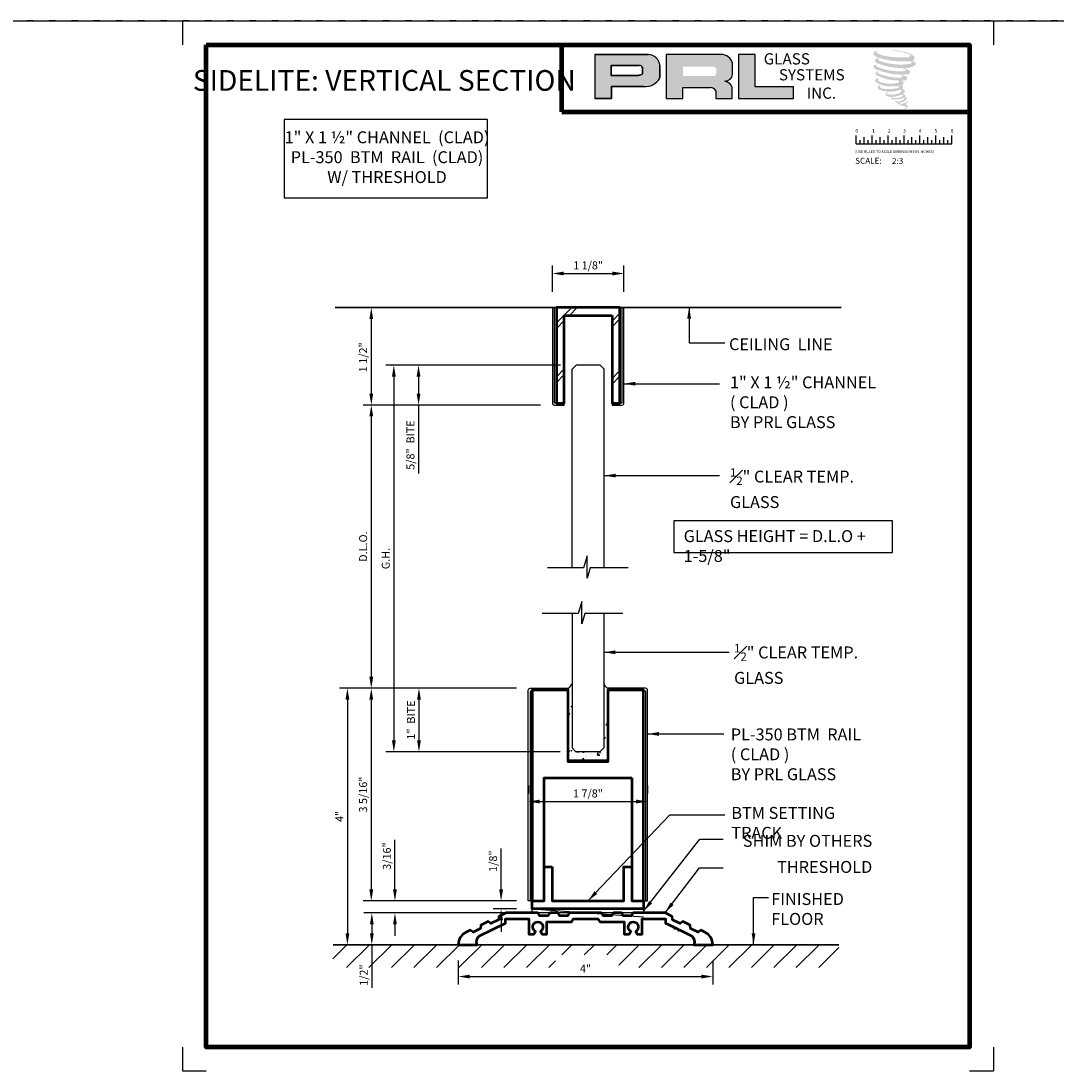
# Model space of a CAD drawing. Units: inches. Extents: x -195 to 513, y -486 to 77.
# Drawn here: x 50 to 66, y -362 to -345 of the extents above; entities that cross this region are included whole.
import ezdxf

# ---------------------------------------------------------------- set-up
doc = ezdxf.new("R2010")
doc.units = ezdxf.units.IN
doc.header["$MEASUREMENT"] = 0
doc.linetypes.add('DOT', pattern=[0.25, 0, -0.25])
for name, color, linetype in [('1-CLADDING', 6, 'Continuous'), ('1-DIM', 8, 'Continuous'), ('1-GLASS', 70, 'Continuous'), ('1-HATCH', 251, 'Continuous'), ('2-THIN', 4, 'Continuous')]:
    doc.layers.add(name, color=color, linetype=linetype)
for name, color, linetype, lineweight in [('1-MED', 4, 'Continuous', 35), ('1-METAL', 5, 'Continuous', 50), ('1-TEXT', 7, 'Continuous', 25), ('EXTRUSION', 5, 'Continuous', 53), ('THICK', 5, 'Continuous', 120)]:
    doc.layers.add(name, color=color, linetype=linetype, lineweight=lineweight)
doc.layers.add('SHEET', color=40, linetype='Continuous', plot=False)
doc.styles.add('PRL arch det', font='arial.ttf')
doc.styles.add('PRL QUART', font='ARIALN.TTF', dxfattribs={"height": 0.25})
doc.styles.add('ROMANS', font='arial.ttf')
doc.styles.add('ROMANT', font='arial.ttf')
doc.styles.add('SMALL', font='arial.ttf', dxfattribs={"width": 0.75, "height": 0.1875})
doc.styles.get("Standard").update_dxf_attribs({"font": 'arial.ttf'})
doc.dimstyles.new('PRL arch det', dxfattribs={"dimtxt": 0.125, "dimasz": 0.18, "dimexe": 0.125, "dimexo": 0.25, "dimgap": 0.0625, "dimtad": 1, "dimdec": 5, "dimzin": 0, "dimdsep": 46, "dimlunit": 4, "dimtxsty": 'PRL arch det', "dimcen": 0.09, "dimclrd": 1, "dimclre": 3, "dimclrt": 7, "dimadec": 0, "dimazin": 0, "dimtfac": 1, "dimtdec": 5, "dimtofl": 0, "dimtmove": 0, "dimatfit": 3, "dimfxl": 1, "dimfrac": 2, "dimtolj": 1, "dimtzin": 0, "dimlwd": -1, "dimlwe": -1, "dimarcsym": 0})

# ---------------------------------------------------------------- blocks, each defined once
blk = doc.blocks.new('*D1490')
at = {"layer": '1-DIM', "color": 3, "transparency": 16777216}
for p, q in [((57.981, -349.691), (55.197, -349.691)), ((57.949, -351.222), (55.197, -351.222))]:
    blk.add_line(p, q, dxfattribs=at)
at = {"layer": '1-DIM', "color": 1, "transparency": 16777216}
blk.add_line((55.322, -349.871), (55.322, -351.042), dxfattribs=at)
for points in [[(55.292, -349.871), (55.352, -349.871), (55.322, -349.691)], [(55.292, -351.042), (55.352, -351.042), (55.322, -351.222)]]:
    blk.add_solid(points, dxfattribs=at)
at = {"layer": 'Defpoints', "color": 0, "transparency": 16777216}
for p in [(58.231, -349.691), (55.322, -351.222), (58.199, -351.222)]:
    blk.add_point(p, dxfattribs=at)
at = {"layer": '1-DIM', "color": 7, "transparency": 16777216, "insert": (55.194, -350.472), "char_height": 0.125, "attachment_point": 5, "rotation": 90, "style": 'PRL arch det'}
blk.add_mtext('\\A1;1 1/2"', dxfattribs=at)
blk = doc.blocks.new('*U2027')
at = {"layer": '1-GLASS'}
for p, q in [((-0.25, -0.062), (-0.188, 0)), ((0.188, 0), (-0.188, 0)), ((0.25, -0.062), (0.188, 0))]:
    blk.add_line(p, q, dxfattribs=at)
at = {"layer": '1-GLASS', "linetype": 'Continuous'}
for p, q in [((-0.25, -3.181), (-0.25, -0.062)), ((0.25, -3.181), (0.25, -0.062))]:
    blk.add_line(p, q, dxfattribs=at)
at = {"layer": '2-THIN', "linetype": 'Continuous'}
for p, q in [((-0.018, -2.993), (-0.072, -3.181)), ((-0.018, -3.346), (-0.018, -2.993)), ((0.032, -3.181), (-0.018, -3.346)), ((0.627, -3.181), (0.032, -3.181))]:
    blk.add_line(p, q, dxfattribs=at)
at = {"layer": '2-THIN'}
blk.add_line((-0.072, -3.181), (-0.637, -3.181), dxfattribs=at)
blk = doc.blocks.new('*D1491')
at = {"layer": '1-DIM', "color": 3, "transparency": 16777216}
for p, q in [((58.294, -350.597), (55.94, -350.597)), ((57.981, -351.222), (55.94, -351.222))]:
    blk.add_line(p, q, dxfattribs=at)
at = {"layer": '1-DIM', "color": 1, "transparency": 16777216}
for p, q in [((56.065, -350.777), (56.065, -351.042)), ((56.065, -351.222), (56.065, -352.3))]:
    blk.add_line(p, q, dxfattribs=at)
for points in [[(56.035, -350.777), (56.095, -350.777), (56.065, -350.597)], [(56.035, -351.042), (56.095, -351.042), (56.065, -351.222)]]:
    blk.add_solid(points, dxfattribs=at)
at = {"layer": 'Defpoints', "color": 0, "transparency": 16777216}
for p in [(58.544, -350.597), (56.065, -351.222), (58.231, -351.222)]:
    blk.add_point(p, dxfattribs=at)
at = {"layer": '1-DIM', "color": 7, "transparency": 16777216, "insert": (55.938, -351.851), "char_height": 0.125, "attachment_point": 5, "rotation": 90, "style": 'PRL arch det'}
blk.add_mtext('\\A1;5/8"  BITE', dxfattribs=at)
blk = doc.blocks.new('*D1492')
at = {"color": 3, "transparency": 16777216}
for p, q in [((58.169, -349.441), (58.169, -349.03)), ((59.293, -349.441), (59.293, -349.03))]:
    blk.add_line(p, q, dxfattribs=at)
at = {"color": 1, "transparency": 16777216}
blk.add_line((58.349, -349.155), (59.113, -349.155), dxfattribs=at)
for points in [[(58.349, -349.125), (58.349, -349.185), (58.169, -349.155)], [(59.113, -349.125), (59.113, -349.185), (59.293, -349.155)]]:
    blk.add_solid(points, dxfattribs=at)
at = {"layer": 'Defpoints', "color": 0, "transparency": 16777216}
for p in [(59.293, -349.155), (58.169, -349.691), (59.293, -349.691)]:
    blk.add_point(p, dxfattribs=at)
at = {"color": 7, "transparency": 16777216, "insert": (58.731, -349.028), "char_height": 0.125, "attachment_point": 5, "style": 'PRL arch det'}
blk.add_mtext('\\A1;1 1/8"', dxfattribs=at)
blk = doc.blocks.new('1 x 1.5 chnl non clad')
at = {"layer": '1-HATCH'}
for p, q in [((-0.5, -0.242), (-0.258, 0)), ((-0.295, -0.125), (-0.17, 0)), ((0.375, -0.211), (0.5, -0.086)), ((-0.5, -0.33), (-0.375, -0.205)), ((0.375, -0.3), (0.5, -0.175)), ((-0.5, -1.086), (-0.375, -0.961)), ((0.375, -1.115), (0.5, -0.99)), ((-0.5, -1.175), (-0.375, -1.05)), ((0.375, -1.203), (0.5, -1.078))]:
    blk.add_line(p, q, dxfattribs=at)
at = {"layer": '1-METAL', "linetype": 'Continuous'}
blk.add_lwpolyline([(0.375, -0.125), (0.375, -1.5), (0.5, -1.5), (0.5, 0), (-0.5, 0), (-0.5, -1.5), (-0.375, -1.5), (-0.375, -0.125)], close=True, dxfattribs=at)
blk = doc.blocks.new('*U1725')
at = {"layer": '1-CLADDING', "linetype": 'Continuous'}
for points in [[(-0.531, -1.5), (-0.531, 0), (-0.562, 0), (-0.562, -1.501, 0.414214), (-0.532, -1.531), (-0.375, -1.531), (-0.375, -1.5)], [(0.531, 0), (0.531, -1.5), (0.375, -1.5), (0.375, -1.531), (0.532, -1.531, 0.414214), (0.562, -1.501), (0.562, 0)]]:
    blk.add_lwpolyline(points, format="xyb", close=True, dxfattribs=at)
blk.add_blockref('1 x 1.5 chnl non clad', (0, 0))
blk = doc.blocks.new('*D1488')
at = {"color": 3, "transparency": 16777216}
for p, q in [((57.949, -351.222), (55.197, -351.222)), ((57.602, -355.672), (55.197, -355.672))]:
    blk.add_line(p, q, dxfattribs=at)
at = {"color": 1, "transparency": 16777216}
blk.add_line((55.322, -351.402), (55.322, -355.492), dxfattribs=at)
for points in [[(55.292, -351.402), (55.352, -351.402), (55.322, -351.222)], [(55.292, -355.492), (55.352, -355.492), (55.322, -355.672)]]:
    blk.add_solid(points, dxfattribs=at)
at = {"layer": 'Defpoints', "color": 0, "transparency": 16777216}
for p in [(58.199, -351.222), (55.322, -355.672), (57.852, -355.672)]:
    blk.add_point(p, dxfattribs=at)
at = {"color": 7, "transparency": 16777216, "insert": (55.194, -353.447), "char_height": 0.125, "attachment_point": 5, "rotation": 90, "style": 'PRL arch det'}
blk.add_mtext('\\A1;D.L.O.', dxfattribs=at)
blk = doc.blocks.new('*D1489')
at = {"color": 3, "transparency": 16777216}
for p, q in [((58.294, -350.597), (55.552, -350.597)), ((58.29, -356.671), (55.552, -356.671))]:
    blk.add_line(p, q, dxfattribs=at)
at = {"color": 1, "transparency": 16777216}
blk.add_line((55.677, -350.777), (55.677, -356.491), dxfattribs=at)
for points in [[(55.647, -350.777), (55.707, -350.777), (55.677, -350.597)], [(55.647, -356.491), (55.707, -356.491), (55.677, -356.671)]]:
    blk.add_solid(points, dxfattribs=at)
at = {"layer": 'Defpoints', "color": 0, "transparency": 16777216}
for p in [(58.544, -350.597), (55.677, -356.671), (58.54, -356.671)]:
    blk.add_point(p, dxfattribs=at)
at = {"color": 7, "transparency": 16777216, "insert": (55.55, -353.634), "char_height": 0.125, "attachment_point": 5, "rotation": 90, "style": 'PRL arch det'}
blk.add_mtext('\\A1;G.H.', dxfattribs=at)
blk = doc.blocks.new('A$C59025E76')
for points in [[(7.667, 10.594, 0.188116), (7.668, 10.631, 0.159844), (7.549, 10.678, 0.055788), (7.452, 10.692, 0.015902), (7.439, 10.692, 0.497972), (7.44, 10.688, 0.009306), (7.459, 10.687, -0.014574), (7.486, 10.683, -0.028225), (7.542, 10.673, -0.02589), (7.602, 10.658, -0.201134), (7.631, 10.638, -0.258501), (7.586, 10.619, -0.04844), (7.377, 10.631, -0.070106), (7.282, 10.662, -0.83762), (7.28, 10.684, 0.699349), (7.279, 10.687, 0.453454), (7.242, 10.647, 0.104663), (7.286, 10.62, 0.084703), (7.545, 10.577, 0.052743), (7.624, 10.579, -1.33648), (7.626, 10.552, -0.12158), (7.33, 10.575, -0.170386), (7.289, 10.596, -0.171829), (7.293, 10.604, 0.376775), (7.298, 10.611, 0.117217), (7.278, 10.609, 0.69568), (7.275, 10.561, 0.091224), (7.521, 10.508, -0.034168), (7.545, 10.506, -0.159202), (7.581, 10.485, -0.48899), (7.574, 10.476, -0.048736), (7.497, 10.473, -0.089234), (7.278, 10.52, -0.275648), (7.27, 10.529, -0.322524), (7.279, 10.536, 0.739414), (7.278, 10.54, 0.354825), (7.243, 10.526, 0.352108), (7.269, 10.494, 0.072134), (7.479, 10.441, -0.065423), (7.527, 10.439, -0.122908), (7.553, 10.419, -0.182883), (7.506, 10.407, -0.083798), (7.385, 10.422, -0.058678), (7.292, 10.45, -0.31353), (7.284, 10.461, -0.423546), (7.289, 10.467, 0.571342), (7.281, 10.471, 0.431559), (7.265, 10.44, 0.128636), (7.484, 10.377, -0.502759), (7.512, 10.36, -0.13728), (7.45, 10.345, -0.128183), (7.298, 10.367, -0.647197), (7.296, 10.392, 1.044136), (7.291, 10.4, 0.531226), (7.264, 10.362, 0.1375), (7.409, 10.316, 0.072096), (7.508, 10.319, -1.041997), (7.515, 10.312, -0.166372), (7.481, 10.294, -0.054214), (7.379, 10.288, -0.033411), (7.332, 10.292, -0.305136), (7.311, 10.309, -0.38226), (7.313, 10.317, 0.579273), (7.297, 10.321, 0.443104), (7.296, 10.285, 0.131645), (7.397, 10.261, 0.09842), (7.52, 10.278, -0.668694), (7.538, 10.264, -0.114979), (7.495, 10.238, -0.14896), (7.385, 10.233, -0.377121), (7.393, 10.252, 0.613591), (7.381, 10.252, 0.712205), (7.386, 10.211, 0.104928), (7.447, 10.206, 0.099138), (7.522, 10.224, -0.284138), (7.55, 10.223, -0.645048), (7.551, 10.212, -0.097607), (7.503, 10.195, -0.08527), (7.448, 10.194, 0.020474), (7.44, 10.199, 0.915555), (7.43, 10.187, 0.201141), (7.464, 10.179, 0.115787), (7.547, 10.191, -0.024421), (7.562, 10.196, -0.674398), (7.568, 10.186, -0.20123), (7.516, 10.159, -0.084659), (7.484, 10.157, -0.490424), (7.481, 10.166, -0.140803), (7.485, 10.171, 0.743695), (7.479, 10.173, 0.305093), (7.473, 10.152, 0.26123), (7.499, 10.144, -0.480776), (7.501, 10.14, 0.568578), (7.515, 10.122, 0.005865), (7.536, 10.122, -0.519779), (7.537, 10.12, 0.355831), (7.542, 10.113, -0.003798), (7.556, 10.109, 0.071718), (7.566, 10.107, 0.006809), (7.578, 10.104, -0.130027), (7.583, 10.098, -0.370223), (7.579, 10.09, 0.008074), (7.57, 10.085, -0.047094), (7.566, 10.083, 0.340972), (7.565, 10.083, 0.369429), (7.564, 10.079, 0.541879), (7.57, 10.078, 0.112943), (7.602, 10.1, 0.098992), (7.604, 10.108, 0.214097), (7.601, 10.114, 0.064262), (7.589, 10.121, -0.195389), (7.583, 10.131, 0.158356), (7.6, 10.149, 0.319582), (7.594, 10.16, 0.064135), (7.586, 10.163, 0.495269), (7.584, 10.16, -0.364876), (7.59, 10.149, -0.078265), (7.57, 10.139, -0.076482), (7.539, 10.134, -0.028807), (7.523, 10.134, -0.954581), (7.523, 10.147, 0.028997), (7.547, 10.152, 0.243571), (7.59, 10.185, 0.437317), (7.58, 10.198, -0.396679), (7.574, 10.204, 0.229517), (7.578, 10.215, 0.213949), (7.56, 10.23, 0.028078), (7.555, 10.23, -0.300785), (7.548, 10.235, 0.211446), (7.572, 10.264, 0.334129), (7.561, 10.281, 0.069023), (7.549, 10.285, -0.037094), (7.545, 10.286, -0.641982), (7.545, 10.29, 0.574189), (7.543, 10.323, -0.732933), (7.542, 10.33, 0.296257), (7.561, 10.347, 0.308327), (7.538, 10.371, -0.688207), (7.535, 10.375, -0.168244), (7.547, 10.375, 0.190813), (7.591, 10.387, 0.246056), (7.593, 10.41, 0.086086), (7.544, 10.438, -0.908201), (7.544, 10.44, 0.024082), (7.595, 10.442, 0.245014), (7.623, 10.453, 0.29762), (7.629, 10.472, 0.114313), (7.573, 10.502, -0.091707), (7.567, 10.505, -0.562173), (7.569, 10.507, 0.064665), (7.633, 10.515, 0.06927), (7.678, 10.534, 0.28756), (7.685, 10.553, 0.37225), (7.658, 10.577, -0.052185), (7.649, 10.58, -0.360932), (7.653, 10.584, 0.213876)], [(6.404, 10.189), (6.404, 10.312), (6.003, 10.312), (6.003, 10.649), (5.828, 10.649), (5.828, 10.189)]]:
    blk.add_hatch(color=256).paths.add_polyline_path(points)
h = blk.add_hatch(color=256)
h.paths.add_polyline_path([(4.321, 10.189), (4.496, 10.189), (4.496, 10.313), (4.833, 10.313, 0.29258), (5.003, 10.403), (5.003, 10.537, 0.385843), (4.885, 10.649), (4.321, 10.649)])
h.paths.add_polyline_path([(4.495, 10.534), (4.786, 10.534, -0.284939), (4.822, 10.513), (4.822, 10.445), (4.812, 10.44), (4.798, 10.433), (4.781, 10.43), (4.495, 10.43)], flags=16)
h = blk.add_hatch(color=256)
h.paths.add_polyline_path([(5.07, 10.649), (5.07, 10.189), (5.246, 10.189), (5.246, 10.303), (5.533, 10.303, -0.316464), (5.589, 10.268), (5.589, 10.189), (5.762, 10.189), (5.762, 10.306, 0.298521), (5.689, 10.366, -1), (5.689, 10.371, 0.359864), (5.765, 10.439), (5.765, 10.559, 0.348702), (5.645, 10.649)])
h.paths.add_polyline_path([(5.56, 10.523, -0.233043), (5.595, 10.5), (5.595, 10.446, -0.239134), (5.566, 10.423), (5.248, 10.423), (5.248, 10.523)], flags=16)
for p, q in [((4.885, 10.649), (4.321, 10.649)), ((4.321, 10.649), (4.321, 10.189)), ((4.321, 10.649), (4.885, 10.649)), ((5.645, 10.649), (5.07, 10.649)), ((5.07, 10.649), (5.07, 10.189)), ((5.828, 10.649), (5.828, 10.189)), ((6.003, 10.649), (5.828, 10.649)), ((6.003, 10.312), (6.003, 10.649)), ((4.495, 10.535), (4.495, 10.43)), ((4.495, 10.43), (4.495, 10.534)), ((4.495, 10.534), (4.788, 10.534)), ((4.788, 10.534), (4.495, 10.534)), ((4.822, 10.513), (4.822, 10.446)), ((4.822, 10.446), (4.822, 10.513)), ((5.003, 10.403), (5.003, 10.537)), ((5.003, 10.537), (5.003, 10.403)), ((5.765, 10.439), (5.765, 10.559)), ((4.778, 10.43), (4.495, 10.43)), ((4.495, 10.43), (4.778, 10.43)), ((4.783, 10.431), (4.778, 10.43)), ((4.778, 10.43), (4.783, 10.431)), ((4.788, 10.432), (4.783, 10.431)), ((4.783, 10.431), (4.788, 10.432)), ((4.794, 10.433), (4.788, 10.432)), ((4.788, 10.432), (4.794, 10.433)), ((4.801, 10.435), (4.794, 10.433)), ((4.794, 10.433), (4.801, 10.435)), ((4.806, 10.437), (4.801, 10.435)), ((4.801, 10.435), (4.806, 10.437)), ((4.812, 10.44), (4.806, 10.437)), ((4.806, 10.437), (4.812, 10.44)), ((4.816, 10.442), (4.812, 10.44)), ((4.812, 10.44), (4.816, 10.442)), ((4.819, 10.444), (4.816, 10.442)), ((4.816, 10.442), (4.819, 10.444)), ((4.822, 10.446), (4.819, 10.444)), ((4.819, 10.444), (4.822, 10.446)), ((4.496, 10.189), (4.496, 10.313)), ((4.496, 10.313), (4.833, 10.313)), ((4.833, 10.313), (4.496, 10.313)), ((4.496, 10.313), (4.496, 10.189)), ((5.246, 10.189), (5.246, 10.303)), ((5.246, 10.303), (5.533, 10.303)), ((5.589, 10.268), (5.589, 10.189)), ((5.762, 10.189), (5.762, 10.306)), ((6.404, 10.312), (6.003, 10.312)), ((6.404, 10.189), (6.404, 10.312)), ((4.321, 10.189), (4.496, 10.189)), ((4.496, 10.189), (4.321, 10.189)), ((5.07, 10.189), (5.246, 10.189)), ((5.589, 10.189), (5.762, 10.189)), ((5.828, 10.189), (6.404, 10.189))]:
    blk.add_line(p, q)
for centre, radius, start, end in [((4.882, 10.527), 0.121, 4.6026, 88.9977), ((4.882, 10.527), 0.121, 4.6026, 88.9977), ((5.649, 10.529), 0.12, 14.7862, 91.6812), ((4.787, 10.495), 0.0397, 27.7486, 88.6342), ((4.787, 10.495), 0.0397, 27.7486, 88.6342), ((4.848, 10.491), 0.179, 265.0756, 330.3091), ((4.848, 10.491), 0.179, 265.0756, 330.3091), ((5.689, 10.368), 0.0026, 90, 270), ((5.686, 10.451), 0.0801, 272.4733, 351.6413), ((5.68, 10.281), 0.0858, 17.0876, 83.5736), ((5.536, 10.246), 0.0573, 22.8874, 93.1302)]:
    blk.add_arc(centre, radius, start, end)
at = {"layer": 'SHEET'}
for p, q in [((0, 11), (0.25, 11)), ((0, 11), (0, 10.75)), ((8.25, 11), (8.5, 11)), ((8.5, 11), (8.5, 10.75)), ((0, 0.25), (0, 0)), ((8.5, 0.25), (8.5, 0)), ((0, 0), (0.25, 0)), ((8.25, 0), (8.5, 0))]:
    blk.add_line(p, q, dxfattribs=at)
at = {"layer": 'THICK'}
for q in [(3.976, 10.75), (8.25, 10.048)]:
    blk.add_line((3.976, 10.048), q, dxfattribs=at)
blk.add_lwpolyline([(0.25, 10.75), (8.25, 10.75), (8.25, 0.25), (0.25, 0.25)], close=True, dxfattribs=at)
at = {"char_height": 0.1171, "width": 1.05452, "attachment_point": 1}
for s, insert in [('GLASS', (6.092, 10.662)), ('SYSTEMS', (6.251, 10.495)), ('INC.', (6.542, 10.303))]:
    blk.add_mtext(s, dxfattribs=dict(at, insert=insert))
blk = doc.blocks.new('A$C4A63234B')
for p, q in [((0.014, 0.159), (0.014, 0.289)), ((0.077, 0.159), (0.077, 0.215)), ((0.139, 0.159), (0.139, 0.26)), ((0.202, 0.159), (0.202, 0.215)), ((0.264, 0.159), (0.264, 0.289)), ((0.327, 0.159), (0.327, 0.215)), ((0.389, 0.159), (0.389, 0.26)), ((0.452, 0.159), (0.452, 0.215)), ((0.514, 0.159), (0.514, 0.289)), ((0.577, 0.159), (0.577, 0.215)), ((0.639, 0.159), (0.639, 0.26)), ((0.702, 0.159), (0.702, 0.215)), ((0.764, 0.159), (0.764, 0.289)), ((0.827, 0.159), (0.827, 0.215)), ((0.889, 0.159), (0.889, 0.26)), ((0.952, 0.159), (0.952, 0.215)), ((1.014, 0.159), (1.014, 0.289)), ((1.077, 0.159), (1.077, 0.215)), ((1.139, 0.159), (1.139, 0.26)), ((1.202, 0.159), (1.202, 0.215)), ((1.264, 0.159), (1.264, 0.289)), ((1.327, 0.159), (1.327, 0.215)), ((1.389, 0.159), (1.389, 0.26)), ((1.452, 0.159), (1.452, 0.215)), ((1.514, 0.159), (1.514, 0.289)), ((0.014, 0.159), (1.514, 0.159))]:
    blk.add_line(p, q)
for s, p in [('0', (0, 0.334)), ('1', (0.264, 0.334)), ('2', (0.511, 0.333)), ('3', (0.751, 0.334)), ('4', (0.994, 0.333)), ('5', (1.245, 0.334)), ('6', (1.499, 0.334))]:
    blk.add_text(s, height=0.055).set_placement(p)
at = {"style": 'ROMANS'}
blk.add_text('(USE RULER TO SCALE DIMENSIONS IN INCHES)', height=0.04115, dxfattribs=at).set_placement((-0.004, 0.014))
blk = doc.blocks.new('*U1990')
at = {"layer": '1-HATCH', "lineweight": 5}
h = blk.add_hatch(dxfattribs=at)
h.set_pattern_fill('AR-CONC', color=256, scale=0.03125, style=0)
h.set_pattern_definition([(50, (-0.3125, 0), (0.224144, -0.01961), [0.023438, -0.257812]), (355, (-0.3125, 0), (-0.04336, 0.23506), [0.01875, -0.20625]), (100.451, (-0.29382, -0.00163), (0.180784, 0.21545), [0.01992, -0.219107]), (46.184, (-0.3125, 0.0625), (0.33351, -0.051725), [0.035156, -0.38672]), (96.636, (-0.2847, 0.0582), (0.29208, 0.30441), [0.02988, -0.32866]), (351.184, (-0.3125, 0.0625), (0.29208, 0.30441), [0.028125, -0.309375]), (21, (-0.28125, 0.04688), (0.186533, -0.125818), [0.023438, -0.257812]), (326, (-0.28125, 0.04688), (0.076036, 0.22661), [0.01875, -0.20625]), (71.451, (-0.2657, 0.0364), (0.26257, 0.10079), [0.01992, -0.219107]), (37.5, (-0.3125, 0), (0.0038, 0.1040293), [0, -0.20375, 0, -0.209375, 0, -0.207031]), (7.5, (-0.3125, 0), (0.082209, 0.123254), [0, -0.119375, 0, -0.1990625, 0, -0.078906]), (327.5, (-0.38219, 0), (0.1668195, -0.0070484), [0, -0.078125, 0, -0.24375, 0, -0.3234375]), (317.5, (-0.41344, 0), (0.182246, 0.031283), [0, -0.101562, 0, -0.161875, 0, -0.229687])])
h.paths.add_polyline_path([(0.188, 0.125), (-0.188, 0.125), (-0.25, 0.188), (-0.25, 1.199, -0.219457), (-0.312, 1.124), (-0.312, 0), (0.312, 0), (0.312, 1.124, -0.219457), (0.25, 1.199), (0.25, 0.188)])
for p, q in [((-0.312, 1.124), (-0.312, 0)), ((0.312, 1.124), (0.312, 0)), ((-0.312, 0), (0.312, 0))]:
    blk.add_line(p, q)
for centre, start, end in [((-0.362, 1.23), 295.2819, 344.793), ((0.362, 1.23), 195.207, 244.7181)]:
    blk.add_arc(centre, 0.116, start, end)
at = {"layer": '1-GLASS', "linetype": 'Continuous'}
for p, q in [((-0.25, 2.3), (-0.25, 0.188)), ((0.25, 2.3), (0.25, 0.188))]:
    blk.add_line(p, q, dxfattribs=at)
at = {"layer": '1-GLASS'}
for p, q in [((-0.25, 0.188), (-0.188, 0.125)), ((0.25, 0.188), (0.188, 0.125)), ((0.188, 0.125), (-0.188, 0.125))]:
    blk.add_line(p, q, dxfattribs=at)
at = {"layer": '2-THIN', "linetype": 'Continuous'}
for p, q in [((-0.098, 2.488), (-0.152, 2.3)), ((-0.098, 2.135), (-0.098, 2.488)), ((-0.047, 2.3), (-0.098, 2.135)), ((0.548, 2.3), (-0.047, 2.3))]:
    blk.add_line(p, q, dxfattribs=at)
at = {"layer": '2-THIN'}
blk.add_line((-0.152, 2.3), (-0.717, 2.3), dxfattribs=at)
blk = doc.blocks.new('PL-350 CLAD')
at = {"linetype": 'Continuous'}
for p, q in [((-0.3125, 1.094), (-0.3125, 1.125)), ((0.3125, 1.125), (0.3125, 1.094)), ((-0.906, -2.1875), (-0.875, -2.1875)), ((0.906, -2.1875), (0.875, -2.1875))]:
    blk.add_line(p, q, dxfattribs=at)
at = {"layer": '1-CLADDING'}
for points in [[(-0.937, -2.1875), (-0.937, 1.126, -0.4142136), (-0.907, 1.156), (-0.3125, 1.156), (-0.3125, 1.125), (-0.876, 1.125, 0.4142136), (-0.906, 1.095), (-0.906, -2.1875)], [(0.907, 1.156), (0.3125, 1.156), (0.3125, 1.125), (0.876, 1.125, -0.4142136), (0.906, 1.095), (0.906, -2.1875), (0.937, -2.1875), (0.937, 1.126, 0.4142136)]]:
    blk.add_lwpolyline(points, format="xyb", close=True, dxfattribs=at)
at = {"layer": 'EXTRUSION'}
blk.add_lwpolyline([(0.6875, -0.25), (0.6875, -2.1875), (0.875, -2.1875), (0.875, 1.125), (0.3125, 1.125), (0.3125, 0), (-0.3125, 0), (-0.3125, 1.125), (-0.875, 1.125), (-0.875, -2.1875), (-0.6875, -2.1875), (-0.6875, -0.25)], close=True, dxfattribs=at)
blk = doc.blocks.new('*U1931')
blk.add_blockref('PL-350 CLAD', (0, 0))
blk = doc.blocks.new('*D1499')
at = {"layer": '1-DIM', "color": 3, "transparency": 16777216}
for p, q in [((57.603, -355.672), (55.197, -355.672)), ((57.603, -359.015), (55.197, -359.015))]:
    blk.add_line(p, q, dxfattribs=at)
at = {"layer": '1-DIM', "color": 1, "transparency": 16777216}
blk.add_line((55.322, -355.852), (55.322, -358.835), dxfattribs=at)
for points in [[(55.292, -355.852), (55.352, -355.852), (55.322, -355.672)], [(55.292, -358.835), (55.352, -358.835), (55.322, -359.015)]]:
    blk.add_solid(points, dxfattribs=at)
at = {"layer": 'Defpoints', "color": 0, "transparency": 16777216}
for p in [(57.853, -355.672), (55.322, -359.015), (57.853, -359.015)]:
    blk.add_point(p, dxfattribs=at)
at = {"layer": '1-DIM', "color": 7, "transparency": 16777216, "insert": (55.194, -357.343), "char_height": 0.125, "attachment_point": 5, "rotation": 90, "style": 'PRL arch det'}
blk.add_mtext('\\A1;3 5/16"', dxfattribs=at)
blk = doc.blocks.new('*D1500')
at = {"layer": '1-DIM', "color": 3, "transparency": 16777216}
for p, q in [((57.603, -355.672), (55.947, -355.672)), ((58.29, -356.672), (55.947, -356.672))]:
    blk.add_line(p, q, dxfattribs=at)
at = {"layer": '1-DIM', "color": 1, "transparency": 16777216}
blk.add_line((56.072, -355.852), (56.072, -356.492), dxfattribs=at)
for points in [[(56.042, -355.852), (56.102, -355.852), (56.072, -355.672)], [(56.042, -356.492), (56.102, -356.492), (56.072, -356.672)]]:
    blk.add_solid(points, dxfattribs=at)
at = {"layer": 'Defpoints', "color": 0, "transparency": 16777216}
for p in [(57.853, -355.672), (56.072, -356.672), (58.54, -356.672)]:
    blk.add_point(p, dxfattribs=at)
at = {"layer": '1-DIM', "color": 7, "transparency": 16777216, "insert": (55.946, -356.172), "char_height": 0.125, "attachment_point": 5, "rotation": 90, "style": 'PRL arch det'}
blk.add_mtext('\\A1;1"  BITE', dxfattribs=at)
blk = doc.blocks.new('*D1501')
at = {"layer": '1-DIM', "color": 3, "transparency": 16777216}
for p, q in [((57.603, -355.672), (54.822, -355.672)), ((56.44, -359.703), (54.822, -359.703))]:
    blk.add_line(p, q, dxfattribs=at)
at = {"layer": '1-DIM', "color": 1, "transparency": 16777216}
blk.add_line((54.947, -355.852), (54.947, -359.523), dxfattribs=at)
for points in [[(54.917, -355.852), (54.977, -355.852), (54.947, -355.672)], [(54.917, -359.523), (54.977, -359.523), (54.947, -359.703)]]:
    blk.add_solid(points, dxfattribs=at)
at = {"layer": 'Defpoints', "color": 0, "transparency": 16777216}
for p in [(57.853, -355.672), (54.947, -359.703), (56.69, -359.703)]:
    blk.add_point(p, dxfattribs=at)
at = {"layer": '1-DIM', "color": 7, "transparency": 16777216, "insert": (54.822, -357.687), "char_height": 0.125, "attachment_point": 5, "rotation": 90, "style": 'PRL arch det'}
blk.add_mtext('\\A1;4"', dxfattribs=at)
blk = doc.blocks.new('*D1502')
at = {"color": 3, "transparency": 16777216}
for p, q in [((57.791, -357.203), (57.791, -357.328)), ((59.665, -357.203), (59.665, -357.328))]:
    blk.add_line(p, q, dxfattribs=at)
at = {"color": 1, "transparency": 16777216}
blk.add_line((57.971, -357.453), (59.485, -357.453), dxfattribs=at)
for points in [[(57.971, -357.423), (57.971, -357.483), (57.791, -357.453)], [(59.485, -357.423), (59.485, -357.483), (59.665, -357.453)]]:
    blk.add_solid(points, dxfattribs=at)
at = {"layer": 'Defpoints', "color": 0, "transparency": 16777216}
for p in [(57.791, -357.453), (59.665, -357.453), (59.665, -357.453)]:
    blk.add_point(p, dxfattribs=at)
at = {"color": 7, "transparency": 16777216, "insert": (58.728, -357.326), "char_height": 0.125, "attachment_point": 5, "style": 'PRL arch det'}
blk.add_mtext('\\A1;1 7/8"', dxfattribs=at)
blk = doc.blocks.new('*D1504')
at = {"color": 1, "transparency": 16777216}
for p, q in [((55.694, -358.835), (55.694, -358.054)), ((55.694, -359.383), (55.694, -359.563))]:
    blk.add_line(p, q, dxfattribs=at)
at = {"color": 3, "transparency": 16777216}
for p, q in [((57.603, -359.015), (55.569, -359.015)), ((57.228, -359.203), (55.569, -359.203))]:
    blk.add_line(p, q, dxfattribs=at)
at = {"color": 1, "transparency": 16777216}
for points in [[(55.664, -358.835), (55.724, -358.835), (55.694, -359.015)], [(55.664, -359.383), (55.724, -359.383), (55.694, -359.203)]]:
    blk.add_solid(points, dxfattribs=at)
at = {"layer": 'Defpoints', "color": 0, "transparency": 16777216}
for p in [(57.853, -359.015), (55.694, -359.203), (57.478, -359.203)]:
    blk.add_point(p, dxfattribs=at)
at = {"color": 7, "transparency": 16777216, "insert": (55.567, -358.31), "char_height": 0.125, "attachment_point": 5, "rotation": 90, "style": 'PRL arch det'}
blk.add_mtext('\\A1;3/16"', dxfattribs=at)
blk = doc.blocks.new('*D798')
at = {"color": 3, "transparency": 16777216}
for p, q in [((-2, -0.75), (-2, -1.125)), ((2, -0.75), (2, -1.125))]:
    blk.add_line(p, q, dxfattribs=at)
at = {"color": 1, "transparency": 16777216}
blk.add_line((-1.82, -1), (1.82, -1), dxfattribs=at)
for points in [[(-1.82, -0.97), (-1.82, -1.03), (-2, -1)], [(1.82, -0.97), (1.82, -1.03), (2, -1)]]:
    blk.add_solid(points, dxfattribs=at)
at = {"layer": 'Defpoints', "color": 0, "transparency": 16777216}
for p in [(-2, -0.5), (2, -0.5), (2, -1)]:
    blk.add_point(p, dxfattribs=at)
at = {"color": 7, "transparency": 16777216, "insert": (0, -0.875), "char_height": 0.125, "attachment_point": 5, "style": 'PRL arch det'}
blk.add_mtext('\\A1;4"', dxfattribs=at)
blk = doc.blocks.new('*D1503')
at = {"layer": '1-DIM', "color": 3, "transparency": 16777216}
for p, q in [((57.603, -359.203), (55.206, -359.203)), ((56.588, -359.703), (55.206, -359.703))]:
    blk.add_line(p, q, dxfattribs=at)
at = {"layer": '1-DIM', "color": 1, "transparency": 16777216}
for p, q in [((55.331, -359.383), (55.331, -359.523)), ((55.331, -359.703), (55.331, -360.382))]:
    blk.add_line(p, q, dxfattribs=at)
for points in [[(55.301, -359.383), (55.361, -359.383), (55.331, -359.203)], [(55.301, -359.523), (55.361, -359.523), (55.331, -359.703)]]:
    blk.add_solid(points, dxfattribs=at)
at = {"layer": 'Defpoints', "color": 0, "transparency": 16777216}
for p in [(57.853, -359.203), (55.331, -359.703), (56.838, -359.703)]:
    blk.add_point(p, dxfattribs=at)
at = {"layer": '1-DIM', "color": 7, "transparency": 16777216, "insert": (55.204, -360.181), "char_height": 0.125, "attachment_point": 5, "rotation": 90, "style": 'PRL arch det'}
blk.add_mtext('\\A1;1/2"', dxfattribs=at)
blk = doc.blocks.new('*D1505')
at = {"color": 1, "transparency": 16777216}
for p, q in [((57.363, -358.835), (57.363, -358.189)), ((57.363, -359.32), (57.363, -359.5))]:
    blk.add_line(p, q, dxfattribs=at)
at = {"color": 3, "transparency": 16777216}
for p, q in [((57.603, -359.015), (57.238, -359.015)), ((57.603, -359.14), (57.238, -359.14))]:
    blk.add_line(p, q, dxfattribs=at)
at = {"color": 1, "transparency": 16777216}
for points in [[(57.333, -358.835), (57.393, -358.835), (57.363, -359.015)], [(57.333, -359.32), (57.393, -359.32), (57.363, -359.14)]]:
    blk.add_solid(points, dxfattribs=at)
at = {"layer": 'Defpoints', "color": 0, "transparency": 16777216}
for p in [(57.363, -359.015), (57.853, -359.015), (57.853, -359.14)]:
    blk.add_point(p, dxfattribs=at)
at = {"color": 7, "transparency": 16777216, "insert": (57.236, -358.39), "char_height": 0.125, "attachment_point": 5, "rotation": 90, "style": 'PRL arch det'}
blk.add_mtext('\\A1;1/8"', dxfattribs=at)
blk = doc.blocks.new('*U795')
at = {"layer": 'EXTRUSION'}
blk.add_lwpolyline([(0.25, 0), (-0.25, 0), (-0.277135, -0.047), (-0.410865, -0.047), (-0.438, 0), (-0.563, 0), (-0.590135, -0.047), (-0.723865, -0.047), (-0.751, 0), (-1.25, 0), (-1.362587, -0.054306), (-1.366609, -0.108427), (-1.487059, -0.166525), (-1.531919, -0.135981), (-1.644506, -0.190287), (-1.648528, -0.244409), (-1.768977, -0.302507), (-1.813837, -0.271963), (-1.876144, -0.302016, 0.288830532), (-1.999999, -0.5), (-1.704, -0.5, -0.323257311), (-1.667994, -0.358162), (-1.259, -0.160886), (-1.259, -0.094), (-0.8915, -0.094), (-0.8915, -0.335), (-0.813818, -0.335), (-0.788491, -0.291132, -3.814525339), (-0.71, -0.290282), (-0.684182, -0.335), (-0.6065, -0.335), (-0.6065, -0.141), (-0.222865, -0.141), (-0.195729, -0.094), (0.195729, -0.094), (0.222865, -0.141), (0.6065, -0.141), (0.6065, -0.335), (0.684182, -0.335), (0.71, -0.290282, -3.814525339), (0.788491, -0.291132), (0.813818, -0.335), (0.8915, -0.335), (0.8915, -0.094), (1.259, -0.094), (1.259, -0.160886), (1.394716, -0.226348, 1), (1.41273, -0.235037), (1.457765, -0.256759, 1), (1.475779, -0.265448), (1.667994, -0.358162, -0.323257311), (1.704, -0.5), (1.999999, -0.5, 0.288830532), (1.876144, -0.302016), (1.813837, -0.271963), (1.768977, -0.302507), (1.648528, -0.244409), (1.644506, -0.190287), (1.531919, -0.135981), (1.487059, -0.166525), (1.366609, -0.108427), (1.362587, -0.054306), (1.25, 0), (0.751, 0), (0.723865, -0.047), (0.590135, -0.047), (0.563, 0), (0.438, 0), (0.410865, -0.047), (0.277135, -0.047)], format="xyb", close=True, dxfattribs=at)
dim = blk.add_linear_dim(base=(1.999999, -1), p1=(-1.999999, -0.5), p2=(1.999999, -0.5), dimstyle='PRL arch det')
dim.commit()
dim.dimension.update_dxf_attribs({"geometry": '*D798', "text_midpoint": (0, -0.875)})

msp = doc.modelspace()

# ---------------------------------------------------------------- hatches: boundary and pattern name
at = {"layer": '1-HATCH'}
h = msp.add_hatch(dxfattribs=at)
h.set_pattern_fill('ANSI31', color=256, scale=2, style=0)
h.set_pattern_definition([(45, (-225.08028, -518.45363), (-0.1767767, 0.1767767), [])])
h.paths.add_polyline_path([(58.219731, -360.063016), (58.219731, -359.859999), (59.212258, -359.859999), (59.212258, -360.063016), (62.672927, -360.063016), (62.672927, -359.702743), (54.719545, -359.702743), (54.719545, -360.063016)])

# ---------------------------------------------------------------- linework, layer by layer
for points in [[(53.952243, -347.966575), (57.150276, -347.966575), (57.150276, -346.734013), (53.952243, -346.734013)], [(60.076603, -353.537484), (63.517191, -353.537484), (63.517191, -353.043205), (60.076603, -353.043205)], [(57.852868, -359.140243), (59.602868, -359.140243), (59.602868, -359.202743), (57.852868, -359.202743)]]:
    msp.add_lwpolyline(points, close=True)
msp.add_line((57.852868, -359.140243), (59.602868, -359.265243), dxfattribs=at)
at = {"layer": '1-MED'}
for p, q in [((62.708262, -349.690769), (54.754116, -349.690769)), ((62.67369, -359.702743), (54.724721, -359.702743))]:
    msp.add_line(p, q, dxfattribs=at)
at = {"layer": '1-METAL'}
msp.add_lwpolyline([(58.165368, -358.480784), (58.165368, -359.015243), (59.290368, -359.015243), (59.290368, -358.480784), (59.415368, -358.480784), (59.415368, -359.015243), (59.602868, -359.015243), (59.602868, -359.140243), (57.852868, -359.140243), (57.852868, -359.015243), (58.040368, -359.015243), (58.040368, -358.480784)], close=True, dxfattribs=at)
at = {"layer": 'Defpoints', "color": 3}
msp.add_line((-165.850122, -345.187221), (513.407911, -345.187221), dxfattribs=at)
at = {"layer": 'Defpoints', "linetype": 'DOT'}
msp.add_line((513.407911, -345.187221), (-125.230075, -345.187221), dxfattribs=at)
msp.add_line((513.407911, -345.187221), (-125.230075, -345.187221), dxfattribs=at)

# ---------------------------------------------------------------- block references
at = {"linetype": 'Continuous', "xscale": 1.5, "yscale": 1.5, "zscale": 1.5}
msp.add_blockref('A$C59025E76', (52.352867, -361.687221), dxfattribs=at)
for name, p in [('*U1725', (58.731189, -349.690769)), ('*U2027', (58.731189, -350.596769)), ('*U1931', (58.727868, -356.827743)), ('*U795', (58.690132, -359.202743))]:
    msp.add_blockref(name, p)
at = {"layer": '1-HATCH'}
msp.add_blockref('*U1990', (58.727868, -356.796743), dxfattribs=at)
at = {"layer": 'SHEET'}
msp.add_blockref('A$C4A63234B', (62.93285, -347.274383), dxfattribs=at)

# ---------------------------------------------------------------- texts
for s, insert, char_height, width, attachment_point, style in [('SIDELITE: VERTICAL SECTION', (55.527277, -346.163137), 0.325, 6.23821691, 5, 'SMALL'), ('\\A1;1" X 1 ½" CHANNEL {\\A0; (CLAD)}\\PPL-350  BTM  RAIL {\\A0; (CLAD)\\PW/ THRESHOLD}', (55.569461, -346.92099), 0.1875, 3.70238779, 2, 'SMALL'), ('GLASS HEIGHT = D.L.O + 1-5/8"', (60.232729, -353.188135), 0.1875, 3.38582267, 1, 'PRL QUART')]:
    msp.add_mtext(s, dxfattribs=dict(insert=insert, char_height=char_height, width=width, attachment_point=attachment_point, style=style))
at = {"layer": '1-TEXT', "char_height": 0.1875, "style": 'SMALL'}
for s, insert, width, attachment_point in [('CEILING  LINE', (60.94574, -350.173176), 1.91938055, 1), ('\\A1;1" X 1 ½" CHANNEL\\P( CLAD )\\PBY PRL GLASS ', (60.960839, -350.772073), 2.51966793, 1), ('\\A1;{\\fArial|b0|i0|c0|p34;\\H0.7x;\\S1#2;\\H1.4286x;" CLEAR TEMP. GLASS }', (60.960839, -352.215683), 2.38467673, 1), ('\\A1;{\\fArial|b0|i0|c0|p34;\\H0.7x;\\S1#2;\\H1.4286x;" CLEAR TEMP. GLASS }', (61.025495, -354.978421), 2.33792705, 1), ('PL-350 BTM  RAIL\\P( CLAD )\\PBY PRL GLASS ', (60.973315, -356.304676), 2.63614886, 1), ('BTM SETTING TRACK', (60.981813, -357.537991), 2.40416804, 1), ('\\A1;SHIM BY OTHERS', (63.197383, -357.976888), 2.28729718, 3), ('THRESHOLD', (63.197383, -358.386782), 2.28729718, 3), ('FINISHED  FLOOR', (61.610172, -358.891292), 1.80183274, 1)]:
    msp.add_mtext(s, dxfattribs=dict(at, insert=insert, width=width, attachment_point=attachment_point))
at = {"layer": 'SHEET', "style": 'ROMANT'}
msp.add_text('SCALE:', height=0.094, dxfattribs=at).set_placement((62.929037, -347.430911))
msp.add_attdef('2:3', (63.507472, -347.432379), 'FULL', height=0.094, dxfattribs=at)

# ---------------------------------------------------------------- dimensions: what is measured, and where the dimension line sits
for base, p1, p2, picture, middle in [((59.293189, -349.154822), (58.169189, -349.690769), (59.293189, -349.690769), '*D1492', (58.731189, -349.02769)), ((59.664868, -357.453176), (57.790868, -357.453176), (59.664868, -357.453176), '*D1502', (58.727868, -357.326044))]:
    dim = msp.add_linear_dim(base=base, p1=p1, p2=p2, dimstyle='PRL arch det')
    dim.commit()
    dim.dimension.update_dxf_attribs({"geometry": picture, "text_midpoint": middle})
for base, p1, p2, text, picture, middle in [((55.676735, -356.671243), (58.543689, -350.596769), (58.540368, -356.671243), 'G.H.', '*D1489', (55.549603, -353.634006)), ((55.321618, -355.671743), (58.199189, -351.221769), (57.851868, -355.671743), 'D.L.O.', '*D1488', (55.194443, -353.446756))]:
    dim = msp.add_linear_dim(base=base, p1=p1, p2=p2, angle=90, text=text, dimstyle='PRL arch det')
    dim.commit()
    dim.dimension.update_dxf_attribs({"geometry": picture, "text_midpoint": middle})
for base, p1, p2, picture, middle in [((55.69398, -359.202743), (57.852868, -359.015243), (57.477868, -359.202743), '*D1504', (55.69398, -358.309573)), ((57.363113, -359.015243), (57.852868, -359.140243), (57.852868, -359.015243), '*D1505', (57.363113, -358.390362))]:
    dim = msp.add_linear_dim(base=base, p1=p1, p2=p2, angle=90, dimstyle='PRL arch det')
    dim.commit()
    dim.dimension.update_dxf_attribs({"geometry": picture, "text_midpoint": middle, "dimtype": 160})
at = {"layer": '1-DIM'}
dim = msp.add_linear_dim(base=(55.321618, -351.221769), p1=(58.231189, -349.690769), p2=(58.199189, -351.221769), angle=90, dimstyle='PRL arch det', override={"dimdec": 4}, dxfattribs=at)
dim.commit()
dim.dimension.update_dxf_attribs({"geometry": '*D1490', "text_midpoint": (55.321618, -350.471769), "dimtype": 160})
for base, p1, p2, picture, middle in [((56.065375, -351.221769), (58.543689, -350.596769), (58.231189, -351.221769), '*D1491', (55.938243, -351.850908)), ((56.071618, -356.671743), (57.852868, -355.671743), (58.540368, -356.671743), '*D1500', (55.946319, -356.171743))]:
    dim = msp.add_linear_dim(base=base, p1=p1, p2=p2, angle=90, text='<>  BITE', dimstyle='PRL arch det', dxfattribs=at)
    dim.commit()
    dim.dimension.update_dxf_attribs({"geometry": picture, "text_midpoint": middle})
for base, p2, picture, middle in [((54.946618, -359.702743), (56.690134, -359.702743), '*D1501', (54.821618, -357.687243)), ((55.321618, -359.015243), (57.852868, -359.015243), '*D1499', (55.194443, -357.343493))]:
    dim = msp.add_linear_dim(base=base, p1=(57.852868, -355.671743), p2=p2, angle=90, dimstyle='PRL arch det', override={"dimdec": 4}, dxfattribs=at)
    dim.commit()
    dim.dimension.update_dxf_attribs({"geometry": picture, "text_midpoint": middle})
dim = msp.add_linear_dim(base=(55.331007, -359.702743), p1=(57.852868, -359.202743), p2=(56.838133, -359.702743), angle=90, dimstyle='PRL arch det', dxfattribs=at)
dim.commit()
dim.dimension.update_dxf_attribs({"geometry": '*D1503', "text_midpoint": (55.331007, -360.181132), "dimtype": 160})

# ---------------------------------------------------------------- leaders
for points in [[(60.318525, -349.682623), (60.318525, -350.24574), (60.881518, -350.24574)], [(59.293189, -350.887373), (60.795021, -350.887373)], [(58.983177, -352.330984), (60.795021, -352.330984)], [(58.977868, -355.107481), (60.946138, -355.107481)], [(59.664868, -356.390427), (60.865319, -356.390427)], [(58.727868, -359.015243), (60.013986, -357.660085), (60.879724, -357.660085)], [(59.602868, -359.175569), (60.488126, -358.045088), (60.853237, -358.045088)], [(59.940132, -359.202743), (60.481449, -358.496946), (60.853237, -358.496946)], [(61.331264, -359.702743), (61.331264, -358.958763), (61.567311, -358.958763)]]:
    msp.add_leader(points, dimstyle='PRL arch det', dxfattribs=at)

doc.saveas('drawing.dxf')
